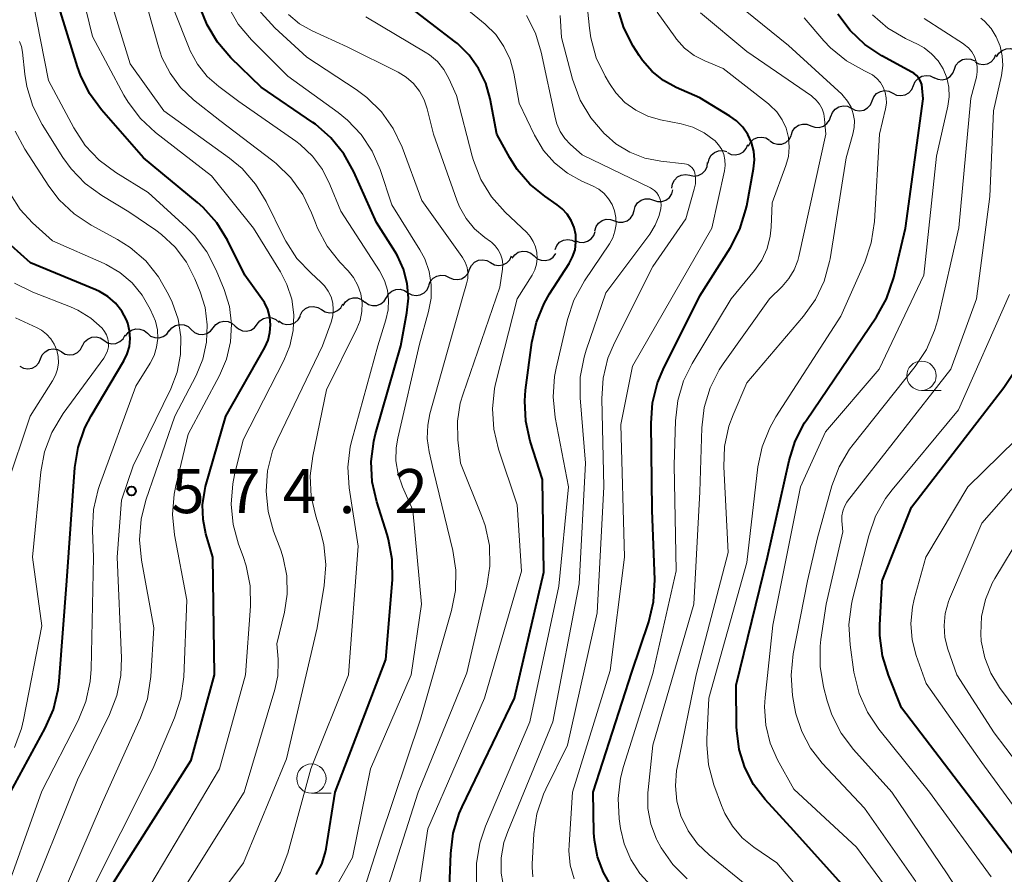
# Model space of a CAD drawing. Units: metres. Extents: x -64000 to -62000, y 19500 to 21000.
# Drawn here: x -63529 to -63445, y 20498 to 20571 of the extents above; entities that cross this region are included whole.
import ezdxf

# ---------------------------------------------------------------- set-up
doc = ezdxf.new("R2010")
doc.units = ezdxf.units.M
for name, color, linetype, lineweight in [('510200_細流', 7, 'Continuous', 30), ('633100_広葉樹林', 7, 'Continuous', 13), ('710100_等高線(計曲線)', 7, 'Continuous', 40), ('710200_等高線(主曲線)', 7, 'Continuous', 13), ('731200_図化機測定による標高点', 7, 'Continuous', 40)]:
    doc.layers.add(name, color=color, linetype=linetype, lineweight=lineweight)
doc.styles.add('Style-WORKING', font='MS Gothic.ttf')

msp = doc.modelspace()

# ---------------------------------------------------------------- linework, layer by layer
at = {"layer": '510200_細流', "linetype": 'Continuous', "lineweight": 30, "flags": 128}
for points in [[(-63447.572, 20567.158), (-63447.247, 20566.987), (-63446.885, 20566.931), (-63446.523, 20566.993), (-63446.2, 20567.169), (-63445.95, 20567.438), (-63445.801, 20567.774)], [(-63445.745, 20567.577), (-63445.559, 20567.893), (-63445.28, 20568.131), (-63444.939, 20568.269), (-63444.572, 20568.289), (-63444.219, 20568.192), (-63443.915, 20567.985)], [(-63449.339, 20566.53), (-63449.206, 20566.872), (-63448.969, 20567.153), (-63448.655, 20567.344), (-63448.297, 20567.423), (-63447.932, 20567.385), (-63447.599, 20567.23)], [(-63452.822, 20565.142), (-63452.679, 20565.48), (-63452.434, 20565.754), (-63452.114, 20565.935), (-63451.754, 20566.003), (-63451.39, 20565.954), (-63451.062, 20565.788)], [(-63451.078, 20565.83), (-63450.745, 20565.675), (-63450.38, 20565.636), (-63450.022, 20565.716), (-63449.708, 20565.907), (-63449.471, 20566.188), (-63449.339, 20566.53)], [(-63456.343, 20563.85), (-63456.199, 20564.188), (-63455.954, 20564.461), (-63455.634, 20564.643), (-63455.274, 20564.711), (-63454.91, 20564.661), (-63454.582, 20564.496)], [(-63454.582, 20564.496), (-63454.255, 20564.331), (-63453.891, 20564.281), (-63453.531, 20564.35), (-63453.21, 20564.531), (-63452.966, 20564.804), (-63452.822, 20565.142)], [(-63458.103, 20563.204), (-63457.775, 20563.039), (-63457.411, 20562.989), (-63457.051, 20563.058), (-63456.731, 20563.239), (-63456.486, 20563.512), (-63456.343, 20563.85)], [(-63459.84, 20562.499), (-63459.712, 20562.843), (-63459.48, 20563.127), (-63459.168, 20563.323), (-63458.811, 20563.408), (-63458.446, 20563.374), (-63458.111, 20563.224)], [(-63463.228, 20560.895), (-63463.121, 20561.246), (-63462.906, 20561.543), (-63462.606, 20561.757), (-63462.255, 20561.863), (-63461.888, 20561.851), (-63461.545, 20561.721)], [(-63461.545, 20561.721), (-63461.201, 20561.591), (-63460.835, 20561.579), (-63460.483, 20561.685), (-63460.184, 20561.898), (-63459.969, 20562.196), (-63459.861, 20562.547)], [(-63468.657, 20559.445), (-63468.326, 20559.286), (-63467.961, 20559.244), (-63467.602, 20559.319), (-63467.286, 20559.507), (-63467.046, 20559.785), (-63466.91, 20560.126)], [(-63466.863, 20559.986), (-63466.694, 20560.312), (-63466.428, 20560.565), (-63466.095, 20560.721), (-63465.73, 20560.761), (-63465.372, 20560.683), (-63465.058, 20560.493)], [(-63465.042, 20560.433), (-63464.736, 20560.23), (-63464.381, 20560.139), (-63464.015, 20560.164), (-63463.676, 20560.307), (-63463.401, 20560.55), (-63463.219, 20560.869)], [(-63470.288, 20558.531), (-63470.216, 20558.891), (-63470.031, 20559.208), (-63469.754, 20559.451), (-63469.415, 20559.59), (-63469.049, 20559.615), (-63468.694, 20559.519)], [(-63471.854, 20557.503), (-63471.494, 20557.432), (-63471.13, 20557.483), (-63470.802, 20557.646), (-63470.542, 20557.907), (-63470.381, 20558.236), (-63470.334, 20558.6)], [(-63473.374, 20556.405), (-63473.327, 20556.769), (-63473.165, 20557.098), (-63472.906, 20557.359), (-63472.578, 20557.523), (-63472.214, 20557.573), (-63471.854, 20557.503)], [(-63474.942, 20555.385), (-63474.595, 20555.266), (-63474.228, 20555.266), (-63473.88, 20555.383), (-63473.588, 20555.607), (-63473.383, 20555.911), (-63473.287, 20556.265)], [(-63476.598, 20554.504), (-63476.502, 20554.859), (-63476.297, 20555.163), (-63476.005, 20555.386), (-63475.657, 20555.503), (-63475.29, 20555.504), (-63474.942, 20555.385)], [(-63478.253, 20553.624), (-63477.906, 20553.505), (-63477.539, 20553.505), (-63477.191, 20553.622), (-63476.899, 20553.846), (-63476.694, 20554.15), (-63476.598, 20554.504)], [(-63479.929, 20552.783), (-63479.825, 20553.135), (-63479.612, 20553.434), (-63479.315, 20553.65), (-63478.964, 20553.759), (-63478.598, 20553.75), (-63478.253, 20553.623)], [(-63481.609, 20551.95), (-63481.269, 20551.811), (-63480.903, 20551.789), (-63480.549, 20551.885), (-63480.244, 20552.091), (-63480.021, 20552.382), (-63479.904, 20552.73)], [(-63483.323, 20551.193), (-63483.176, 20551.53), (-63482.928, 20551.8), (-63482.606, 20551.978), (-63482.245, 20552.042), (-63481.882, 20551.989), (-63481.556, 20551.82)], [(-63486.973, 20550.455), (-63486.751, 20550.747), (-63486.446, 20550.951), (-63486.091, 20551.048), (-63485.725, 20551.025), (-63485.385, 20550.887), (-63485.108, 20550.645)], [(-63490.586, 20549.505), (-63490.428, 20549.837), (-63490.171, 20550.099), (-63489.844, 20550.266), (-63489.481, 20550.319), (-63489.12, 20550.253), (-63488.799, 20550.074)], [(-63488.799, 20550.074), (-63488.479, 20549.895), (-63488.118, 20549.829), (-63487.755, 20549.882), (-63487.427, 20550.049), (-63487.17, 20550.311), (-63487.012, 20550.642)], [(-63485.108, 20550.645), (-63484.831, 20550.404), (-63484.491, 20550.266), (-63484.125, 20550.243), (-63483.77, 20550.34), (-63483.465, 20550.544), (-63483.243, 20550.836)], [(-63492.328, 20548.814), (-63491.995, 20548.66), (-63491.63, 20548.623), (-63491.272, 20548.703), (-63490.958, 20548.895), (-63490.723, 20549.176), (-63490.591, 20549.519)], [(-63494.066, 20548.11), (-63493.934, 20548.453), (-63493.698, 20548.734), (-63493.385, 20548.926), (-63493.027, 20549.006), (-63492.662, 20548.969), (-63492.328, 20548.814)], [(-63497.671, 20547.106), (-63497.48, 20547.42), (-63497.198, 20547.655), (-63496.855, 20547.788), (-63496.489, 20547.804), (-63496.136, 20547.702), (-63495.836, 20547.491)], [(-63495.836, 20547.491), (-63495.511, 20547.32), (-63495.149, 20547.263), (-63494.787, 20547.325), (-63494.463, 20547.5), (-63494.213, 20547.768), (-63494.064, 20548.104)], [(-63501.359, 20546.434), (-63501.151, 20546.737), (-63500.857, 20546.956), (-63500.507, 20547.07), (-63500.141, 20547.066), (-63499.794, 20546.945), (-63499.505, 20546.718)], [(-63499.506, 20546.721), (-63499.205, 20546.511), (-63498.853, 20546.409), (-63498.486, 20546.424), (-63498.143, 20546.557), (-63497.862, 20546.792), (-63497.671, 20547.106)], [(-63505.005, 20545.578), (-63504.832, 20545.902), (-63504.565, 20546.153), (-63504.23, 20546.306), (-63503.865, 20546.343), (-63503.507, 20546.262), (-63503.195, 20546.069)], [(-63503.195, 20546.069), (-63502.883, 20545.876), (-63502.525, 20545.795), (-63502.16, 20545.832), (-63501.825, 20545.984), (-63501.557, 20546.235), (-63501.385, 20546.56)], [(-63512.406, 20544.521), (-63512.177, 20544.808), (-63511.867, 20545.005), (-63511.51, 20545.093), (-63511.145, 20545.062), (-63510.808, 20544.915), (-63510.537, 20544.668)], [(-63508.668, 20544.822), (-63508.44, 20545.109), (-63508.131, 20545.307), (-63507.774, 20545.396), (-63507.408, 20545.366), (-63507.071, 20545.221), (-63506.799, 20544.974)], [(-63506.82, 20545.11), (-63506.517, 20544.901), (-63506.164, 20544.802), (-63505.798, 20544.821), (-63505.456, 20544.957), (-63505.176, 20545.193), (-63504.988, 20545.509)], [(-63519.872, 20543.821), (-63519.656, 20544.118), (-63519.356, 20544.329), (-63519.003, 20544.434), (-63518.636, 20544.419), (-63518.293, 20544.288), (-63518.011, 20544.054)], [(-63518.011, 20544.054), (-63517.729, 20543.819), (-63517.386, 20543.688), (-63517.019, 20543.674), (-63516.667, 20543.778), (-63516.366, 20543.989), (-63516.151, 20544.286)], [(-63516.145, 20544.228), (-63515.915, 20544.515), (-63515.606, 20544.712), (-63515.249, 20544.8), (-63514.883, 20544.769), (-63514.547, 20544.622), (-63514.276, 20544.375)], [(-63514.276, 20544.375), (-63514.004, 20544.127), (-63513.668, 20543.981), (-63513.302, 20543.95), (-63512.945, 20544.038), (-63512.636, 20544.235), (-63512.406, 20544.521)], [(-63510.537, 20544.669), (-63510.265, 20544.423), (-63509.928, 20544.278), (-63509.563, 20544.247), (-63509.206, 20544.336), (-63508.897, 20544.534), (-63508.668, 20544.822)], [(-63523.529, 20543), (-63523.351, 20543.321), (-63523.078, 20543.567), (-63522.741, 20543.714), (-63522.375, 20543.744), (-63522.019, 20543.656), (-63521.71, 20543.457)], [(-63521.71, 20543.457), (-63521.402, 20543.258), (-63521.045, 20543.17), (-63520.68, 20543.2), (-63520.342, 20543.347), (-63520.07, 20543.593), (-63519.892, 20543.914)], [(-63527.105, 20541.877), (-63526.959, 20542.214), (-63526.712, 20542.485), (-63526.39, 20542.664), (-63526.029, 20542.729), (-63525.666, 20542.676), (-63525.34, 20542.508)], [(-63525.328, 20542.474), (-63525.012, 20542.288), (-63524.652, 20542.215), (-63524.288, 20542.26), (-63523.957, 20542.42), (-63523.695, 20542.677), (-63523.53, 20543.005)], [(-63528.871, 20541.246), (-63528.544, 20541.078), (-63528.181, 20541.025), (-63527.82, 20541.09), (-63527.498, 20541.269), (-63527.251, 20541.54), (-63527.105, 20541.877)]]:
    msp.add_lwpolyline(points, dxfattribs=at)
at = {"layer": '633100_広葉樹林', "linetype": 'Continuous', "lineweight": 13}
for p, q in [((-63452.14, 20539.19), (-63450.473, 20539.19)), ((-63504.05, 20504.91), (-63502.383, 20504.91))]:
    msp.add_line(p, q, dxfattribs=at)
for centre in [(-63452.14, 20540.44), (-63504.05, 20506.16)]:
    msp.add_circle(centre, 1.25, dxfattribs=at)
at = {"layer": '710100_等高線(計曲線)', "linetype": 'Continuous', "lineweight": 40, "flags": 128}
for points, elevation in [([(-63502.39, 20560.69), (-63503.7, 20561.84), (-63503.94, 20562), (-63508.32, 20565), (-63510.9, 20567.51), (-63512.04, 20568.83), (-63512.93, 20570.32), (-63513.48, 20571.7), (-63515.13, 20577), (-63516.07, 20586.01), (-63516.16, 20586.48), (-63516.34, 20586.93), (-63516.59, 20587.35), (-63516.89, 20587.7), (-63517.19, 20587.95), (-63517.53, 20588.14), (-63517.89, 20588.27), (-63518.27, 20588.33), (-63518.6, 20588.33), (-63526.18, 20587.82), (-63533.73, 20585.52)], 590), ([(-63513.27, 20554.77), (-63513.75, 20555.2), (-63518.33, 20559), (-63521.9, 20563.06), (-63522.93, 20564.46), (-63523.71, 20566.03), (-63523.95, 20566.74), (-63525.87, 20573), (-63526.12, 20574.98), (-63526.17, 20575.19), (-63526.25, 20575.39), (-63526.36, 20575.57), (-63526.51, 20575.73), (-63526.68, 20575.86), (-63526.87, 20575.96), (-63527, 20576), (-63527.46, 20576.1), (-63527.93, 20576.11), (-63528.4, 20576.04), (-63528.54, 20576), (-63535, 20574.08)], 580), ([(-63492.3, 20496.94), (-63492.2, 20499.79), (-63491.98, 20501.52), (-63491.47, 20503.19), (-63491.22, 20503.76), (-63486.77, 20513), (-63484.28, 20523.72), (-63484.39, 20531.61), (-63485.43, 20534.88), (-63485.81, 20536.58), (-63485.89, 20538.32), (-63485.82, 20539.21), (-63485.29, 20543.28), (-63484.91, 20544.99), (-63484.25, 20546.6), (-63483.78, 20547.41), (-63482.11, 20550), (-63481.82, 20550.57), (-63481.62, 20551.17), (-63481.54, 20551.8), (-63481.56, 20552.44), (-63481.7, 20553.06), (-63481.94, 20553.65), (-63482.28, 20554.19), (-63482.7, 20554.66), (-63483.13, 20555), (-63484.2, 20555.72), (-63485.47, 20556.76), (-63486.55, 20558), (-63487.18, 20559), (-63488.27, 20561), (-63488.84, 20564), (-63489.21, 20565.34), (-63489.82, 20566.6), (-63490.63, 20567.73), (-63491.63, 20568.71), (-63491.82, 20568.86), (-63495.96, 20572.04)], 600), ([(-63478.48, 20496.92), (-63479.21, 20498.16), (-63479.71, 20499.51), (-63479.97, 20500.93), (-63480.01, 20501.55), (-63480.07, 20505), (-63476.78, 20515.22), (-63475.34, 20519.5), (-63474.93, 20521.2), (-63474.83, 20523.07), (-63475.06, 20529), (-63475.15, 20536.41), (-63475.02, 20538.15), (-63474.59, 20539.84), (-63474.11, 20540.98), (-63471, 20547.25), (-63468.39, 20551.37), (-63467.59, 20552.92), (-63467.08, 20554.59), (-63467.01, 20554.89), (-63466.43, 20558.06), (-63466.36, 20558.81), (-63466.41, 20559.56), (-63466.6, 20560.29), (-63466.92, 20560.97), (-63467.34, 20561.59), (-63467.87, 20562.13), (-63468.44, 20562.54), (-63471, 20564.09), (-63473, 20564.97), (-63474.09, 20565.56), (-63475.05, 20566.34), (-63475.87, 20567.27), (-63476.16, 20567.7), (-63476.66, 20568.49), (-63477.46, 20570.04), (-63477.97, 20571.71)], 610), ([(-63452.79, 20566.19), (-63452.96, 20566.29), (-63455.5, 20567.67), (-63456.95, 20568.63), (-63458.22, 20569.82), (-63459.26, 20571.22)], 620), ([(-63440.04, 20493), (-63444.31, 20499.69), (-63449, 20505.83), (-63453.83, 20512.17), (-63454.95, 20514.95), (-63455.46, 20516.61), (-63455.68, 20518.34), (-63455.67, 20519.22), (-63455.48, 20523), (-63453, 20529.27), (-63445.12, 20539.44), (-63444.18, 20540.9), (-63443.51, 20542.51), (-63443.39, 20542.91), (-63441.16, 20551), (-63441.58, 20559), (-63439.41, 20568.18), (-63439.33, 20568.77), (-63439.34, 20569.38), (-63439.47, 20569.96), (-63439.69, 20570.52)], 630), ([(-63457.92, 20496.08), (-63463, 20501.7), (-63465.45, 20504.38), (-63466.43, 20505.66), (-63467.17, 20507.1), (-63467.65, 20508.64), (-63467.86, 20510.25), (-63467.87, 20510.55), (-63467.9, 20514.1), (-63465.25, 20525), (-63463.41, 20533.22), (-63462.89, 20534.88), (-63462.08, 20536.43), (-63461.93, 20536.65), (-63455.96, 20545.47), (-63455.11, 20546.99), (-63454.5, 20548.8), (-63453.51, 20553), (-63451.99, 20564.01), (-63452.07, 20564.93), (-63452.12, 20565.23), (-63452.22, 20565.51), (-63452.37, 20565.77), (-63452.56, 20566), (-63452.79, 20566.19)], 620), ([(-63503.64, 20498), (-63503.17, 20498.87), (-63502.87, 20499.82), (-63502.8, 20500.18), (-63502.02, 20505), (-63497.72, 20516.28), (-63497.16, 20523.06), (-63497.17, 20524.8), (-63497.48, 20526.52), (-63497.6, 20526.93), (-63498.49, 20529.71), (-63498.88, 20531.41), (-63498.96, 20533.15), (-63498.74, 20534.88), (-63498.59, 20535.49), (-63496.45, 20543), (-63495.93, 20545.8), (-63495.8, 20547.05), (-63495.9, 20548.3), (-63496.21, 20549.52), (-63496.73, 20550.66), (-63496.93, 20551), (-63498.52, 20553.48), (-63500.45, 20557.81), (-63501.29, 20559.34), (-63502.39, 20560.69)], 590), ([(-63521.08, 20497), (-63514.27, 20507.73), (-63512.31, 20515), (-63512.43, 20525), (-63513.02, 20527), (-63513.27, 20528.22), (-63513.31, 20529.46), (-63513.13, 20530.69), (-63513.05, 20531.01), (-63511.33, 20537), (-63508.02, 20542.85), (-63507.74, 20543.46), (-63507.58, 20544.11), (-63507.52, 20544.78), (-63507.59, 20545.44), (-63507.77, 20546.09), (-63508.05, 20546.69), (-63508.26, 20547), (-63509.71, 20549), (-63511.2, 20551.98), (-63512.11, 20553.47), (-63513.27, 20554.77)], 580), ([(-63529.66, 20505), (-63526.7, 20510.44), (-63526, 20512.04), (-63525.6, 20513.74), (-63525.52, 20514.45), (-63524.86, 20523), (-63524.17, 20532.63), (-63523.9, 20534.35), (-63523.33, 20536), (-63522.79, 20537.04), (-63520.01, 20541.7), (-63519.72, 20542.3), (-63519.54, 20542.94), (-63519.47, 20543.61), (-63519.52, 20544.27), (-63519.68, 20544.92), (-63519.79, 20545.19), (-63520.19, 20545.94), (-63520.73, 20546.61), (-63521.36, 20547.18), (-63522.09, 20547.62), (-63522.39, 20547.76), (-63527.94, 20550.06), (-63529.61, 20551.53)], 570)]:
    msp.add_lwpolyline(points, dxfattribs=dict(at, elevation=elevation))
at = {"layer": '710200_等高線(主曲線)', "linetype": 'Continuous', "lineweight": 13, "flags": 128}
for points, elevation in [([(-63507.16, 20570.04), (-63508.33, 20571.32), (-63509.27, 20572.79), (-63509.94, 20574.4), (-63510.25, 20575.69), (-63511.18, 20581), (-63511.84, 20586.16), (-63513, 20589.98), (-63513.08, 20591.49), (-63513.12, 20591.77), (-63513.21, 20592.04), (-63513.34, 20592.29), (-63513.51, 20592.51), (-63513.72, 20592.7), (-63513.96, 20592.85), (-63514.22, 20592.95), (-63514.5, 20593.01), (-63514.67, 20593.02), (-63524.84, 20593.16), (-63531, 20591.14)], 594), ([(-63514.46, 20568.33), (-63517, 20574.76), (-63517.82, 20583.01), (-63517.98, 20583.86), (-63518.28, 20584.67), (-63518.46, 20585.01), (-63518.63, 20585.25), (-63518.84, 20585.47), (-63519.09, 20585.64), (-63519.36, 20585.76), (-63519.65, 20585.84), (-63519.94, 20585.87), (-63520.07, 20585.86), (-63527, 20585.33), (-63533.3, 20583.4)], 588), ([(-63516.04, 20495), (-63509.78, 20505), (-63507.15, 20513.74), (-63506.91, 20514.91), (-63506.87, 20516.1), (-63506.88, 20516.31), (-63507, 20517.62), (-63506.34, 20520.31), (-63506.1, 20521.85), (-63506.14, 20523.41), (-63506.44, 20524.94), (-63506.66, 20525.59), (-63507.27, 20527.21), (-63507.74, 20528.89), (-63507.91, 20530.63), (-63507.78, 20532.36), (-63507.35, 20534.05), (-63506.92, 20535.08), (-63503.11, 20543), (-63502.38, 20545), (-63502.24, 20545.53), (-63502.19, 20546.08), (-63502.24, 20546.62), (-63502.38, 20547.15), (-63502.62, 20547.65), (-63502.93, 20548.09), (-63503.24, 20548.42), (-63504.08, 20549.16), (-63505.28, 20550.43), (-63506.23, 20551.89), (-63506.4, 20552.21), (-63507.9, 20555.27), (-63508.8, 20556.76), (-63509.95, 20558.07), (-63511.02, 20558.97), (-63516.62, 20563), (-63519.46, 20567), (-63522.3, 20576.23)], 584), ([(-63503.71, 20553.45), (-63504.03, 20554.3), (-63504.78, 20555.88), (-63505.8, 20557.29), (-63507.04, 20558.51), (-63507.34, 20558.74), (-63511.83, 20562.17), (-63514.07, 20563.93), (-63515.18, 20564.96), (-63516.08, 20566.18), (-63516.77, 20567.53), (-63517.07, 20568.43), (-63518.92, 20575.08)], 586), ([(-63517.81, 20497), (-63511.86, 20507), (-63509.65, 20515), (-63509.24, 20520.82), (-63509.26, 20522.56), (-63509.59, 20524.27), (-63509.85, 20525.05), (-63510.25, 20526.11), (-63510.71, 20527.78), (-63510.88, 20529.51), (-63510.75, 20531.25), (-63510.59, 20532), (-63509.85, 20535), (-63506.39, 20541.74), (-63505.88, 20542.98), (-63505.6, 20544.28), (-63505.54, 20545.62), (-63505.72, 20546.95), (-63506.13, 20548.22), (-63506.69, 20549.3), (-63508.99, 20553), (-63512.55, 20557.45), (-63517.32, 20561.15), (-63518.6, 20562.33), (-63519.65, 20563.72), (-63520, 20564.32), (-63522.68, 20569.32), (-63523.84, 20574.1)], 582), ([(-63484.29, 20559.6), (-63485.08, 20560.92), (-63486.37, 20563.63), (-63486.82, 20566.18), (-63487.14, 20567.36), (-63487.67, 20568.47), (-63488.37, 20569.48), (-63489.27, 20570.37), (-63493, 20573.45)], 602), ([(-63523, 20496.16), (-63517.53, 20507), (-63515.7, 20511.33), (-63515.16, 20512.99), (-63514.92, 20514.82), (-63514.65, 20521.35), (-63515.69, 20526.89), (-63515.86, 20528.63), (-63515.73, 20530.37), (-63515.58, 20531.08), (-63514.53, 20535.47), (-63511.86, 20540.47), (-63511.27, 20541.86), (-63510.93, 20543.33), (-63510.85, 20544.83), (-63511.03, 20546.33), (-63511.48, 20547.79), (-63512.15, 20549.43), (-63512.94, 20550.98), (-63513.99, 20552.38), (-63514.68, 20553.07), (-63517.95, 20556.05), (-63520.7, 20557.75), (-63522.1, 20558.79), (-63523.3, 20560.05), (-63524.27, 20561.54), (-63526.43, 20565.57), (-63527.76, 20572.36)], 578), ([(-63504.33, 20492.76), (-63500.55, 20499.45), (-63499.01, 20507), (-63495.57, 20515), (-63494.67, 20521), (-63495.41, 20529), (-63496.31, 20531), (-63496.68, 20532.07), (-63496.86, 20533.19), (-63496.85, 20534.32), (-63496.71, 20535.14), (-63494.86, 20543.14), (-63494.08, 20545.92), (-63493.86, 20547.04), (-63493.85, 20548.19), (-63494.03, 20549.31), (-63494.41, 20550.39), (-63494.82, 20551.16), (-63497.21, 20555), (-63498.21, 20558), (-63498.88, 20559.56), (-63499.81, 20560.97), (-63500.97, 20562.2), (-63501.77, 20562.84), (-63506.07, 20565.93), (-63509.15, 20569.02), (-63510.27, 20570.35), (-63511.13, 20571.87)], 592), ([(-63477.4, 20525), (-63477.72, 20536.28), (-63476.74, 20541.26), (-63469.98, 20553), (-63468.9, 20557.87), (-63468.84, 20558.34), (-63468.86, 20558.81), (-63468.96, 20559.27), (-63469.14, 20559.7), (-63469.4, 20560.1), (-63469.71, 20560.45), (-63469.78, 20560.5), (-63470.64, 20561.13), (-63471.6, 20561.59), (-63472.58, 20561.87), (-63474.34, 20562.22), (-63475.43, 20562.54), (-63476.45, 20563.04), (-63477.37, 20563.71), (-63478.15, 20564.53), (-63478.69, 20565.31), (-63479.06, 20565.93), (-63479.81, 20567.51), (-63480.27, 20569.19), (-63480.39, 20570.01), (-63480.61, 20572.21)], 608), ([(-63467, 20497.06), (-63470.21, 20499.66), (-63471.19, 20500.6), (-63471.99, 20501.7), (-63472.61, 20503), (-63472.96, 20504.25), (-63473.08, 20505.54), (-63472.98, 20506.84), (-63472.93, 20507.09), (-63471.31, 20515), (-63468.6, 20525.4), (-63468.96, 20532.69), (-63468.9, 20534.43), (-63468.53, 20536.14), (-63468.17, 20537.13), (-63467, 20539.85), (-63462.18, 20545.5), (-63461.17, 20546.92), (-63460.43, 20548.49), (-63459.96, 20550.17), (-63459.92, 20550.4), (-63458.54, 20559), (-63457.97, 20561), (-63457.86, 20561.58), (-63457.85, 20562.16), (-63457.94, 20562.74), (-63458.13, 20563.29), (-63458.42, 20563.8), (-63458.79, 20564.26), (-63458.93, 20564.4), (-63463.46, 20568.54), (-63467.87, 20572.13)], 616), ([(-63494.85, 20564.66), (-63495.37, 20565.31), (-63495.99, 20565.86), (-63496.68, 20566.28), (-63501, 20568.44), (-63504, 20569.8), (-63505.06, 20570.4), (-63506, 20571.18)], 596), ([(-63475.1, 20556.38), (-63475.21, 20556.43), (-63481, 20559.23), (-63482, 20560.11), (-63482.49, 20560.63), (-63482.88, 20561.22), (-63483.16, 20561.87), (-63483.28, 20562.31), (-63484.49, 20567.97), (-63484.99, 20569.59), (-63485.76, 20571.09)], 604), ([(-63475.67, 20558.97), (-63476.96, 20559.47), (-63478.14, 20560.19), (-63478.98, 20560.91), (-63479.15, 20561.07), (-63480.28, 20562.39), (-63481.17, 20563.89), (-63481.84, 20565.68), (-63482.77, 20569.23), (-63482.89, 20571.11)], 606), ([(-63475.14, 20497.02), (-63476.11, 20498.07), (-63476.88, 20499.28), (-63477.44, 20500.6), (-63477.74, 20501.91), (-63477.86, 20502.73), (-63477.96, 20504.47), (-63477.75, 20506.2), (-63477.5, 20507.19), (-63475, 20515.09), (-63473, 20523.83), (-63473.17, 20532.83), (-63473.07, 20536.6), (-63472.87, 20538.33), (-63472.38, 20540.01), (-63471.64, 20541.49), (-63468.33, 20547), (-63466.35, 20549.4), (-63465.73, 20550.29), (-63465.28, 20551.27), (-63465.01, 20552.32), (-63464.93, 20553.08), (-63464.84, 20555.16), (-63463.67, 20558.33), (-63463.46, 20559.11), (-63463.39, 20559.91), (-63463.46, 20560.72), (-63463.66, 20561.5), (-63464, 20562.23), (-63464.46, 20562.89), (-63465.03, 20563.47), (-63465.16, 20563.57), (-63469, 20566.59), (-63470.56, 20567.23), (-63471.47, 20567.71), (-63472.29, 20568.33), (-63472.99, 20569.09), (-63473.11, 20569.25), (-63474.63, 20571.38)], 612), ([(-63472.07, 20497.62), (-63473.3, 20498.85), (-63474.3, 20500.28), (-63474.65, 20500.94), (-63474.68, 20501), (-63475.16, 20502.27), (-63475.41, 20503.6), (-63475.42, 20504.95), (-63475.4, 20505.21), (-63474.99, 20509), (-63471.5, 20521), (-63471, 20530.56), (-63470.83, 20536), (-63470.62, 20537.73), (-63470.12, 20539.4), (-63469.34, 20540.95), (-63469, 20541.46), (-63465.08, 20547), (-63463.99, 20548.05), (-63463.42, 20548.71), (-63462.97, 20549.45), (-63462.66, 20550.26), (-63462.57, 20550.58), (-63460.29, 20561), (-63460.38, 20562.27), (-63460.45, 20562.72), (-63460.6, 20563.15), (-63460.82, 20563.56), (-63461.1, 20563.91), (-63461.45, 20564.21), (-63461.51, 20564.26), (-63467, 20568.03), (-63470.94, 20571.33)], 614), ([(-63453, 20493.97), (-63457.67, 20500.33), (-63463, 20505.26), (-63464.38, 20507.75), (-63465.02, 20509.18), (-63465.39, 20510.7), (-63465.5, 20512.27), (-63465.45, 20513.07), (-63464.79, 20519.21), (-63462.43, 20531), (-63460.32, 20535.68), (-63455.75, 20541), (-63451.94, 20549), (-63450.86, 20559.14), (-63449.9, 20563.38), (-63449.79, 20564.18), (-63449.82, 20565), (-63449.99, 20565.79), (-63450.3, 20566.55), (-63450.73, 20567.23), (-63451.28, 20567.84), (-63451.92, 20568.34), (-63452.42, 20568.62), (-63453.5, 20569.14), (-63455, 20570.03), (-63456.32, 20571.17)], 622), ([(-63487.56, 20554.36), (-63488.72, 20555.67), (-63489.63, 20557.15), (-63490.27, 20558.77), (-63490.37, 20559.14), (-63491.7, 20564.3), (-63492.35, 20565.74), (-63492.78, 20566.5), (-63493.33, 20567.18), (-63493.99, 20567.75), (-63494.36, 20567.99), (-63499.43, 20571)], 598), ([(-63452.61, 20497.39), (-63457, 20503.64), (-63460.59, 20507.48), (-63461.58, 20508.74), (-63462.33, 20510.16), (-63462.83, 20511.68), (-63462.94, 20512.26), (-63463.1, 20513.22), (-63463.24, 20514.95), (-63463.05, 20516.78), (-63461.83, 20523), (-63461, 20526.65), (-63459.76, 20531.06), (-63459.15, 20532.69), (-63458.26, 20534.19), (-63457.96, 20534.58), (-63452.68, 20541.23), (-63451.72, 20542.68), (-63451.02, 20544.28), (-63450.76, 20545.21), (-63448.96, 20553.04), (-63447.94, 20564.06), (-63447.47, 20565.86), (-63447.4, 20566.3), (-63447.4, 20566.75), (-63447.48, 20567.19), (-63447.64, 20567.62), (-63447.86, 20568), (-63448.15, 20568.35), (-63448.5, 20568.63), (-63448.56, 20568.68), (-63451.92, 20570.85)], 624), ([(-63457, 20566.38), (-63458.52, 20567.23), (-63459.87, 20568.34), (-63460.44, 20568.94), (-63462.13, 20570.89)], 618), ([(-63445.23, 20566.84), (-63445.26, 20567.68), (-63445.44, 20568.5), (-63445.77, 20569.28), (-63446.22, 20569.99), (-63446.79, 20570.62), (-63447.1, 20570.88)], 626), ([(-63500.69, 20493.2), (-63498.21, 20501), (-63494.78, 20511.22), (-63492.12, 20520.46), (-63491.79, 20522.17), (-63491.76, 20523.91), (-63492.01, 20525.57), (-63493.65, 20532.35), (-63494.03, 20533.97), (-63494.19, 20535.1), (-63494.15, 20536.23), (-63493.96, 20537.2), (-63491.22, 20547), (-63490.84, 20548.27), (-63490.75, 20548.73), (-63490.74, 20549.2), (-63490.81, 20549.66), (-63490.96, 20550.11), (-63491.18, 20550.52), (-63491.24, 20550.6), (-63494.65, 20555.35), (-63496.33, 20559.91), (-63497.08, 20561.48), (-63498.09, 20562.9), (-63499.33, 20564.13), (-63500.24, 20564.81), (-63504.45, 20567.55), (-63507.16, 20570.04)], 594), ([(-63525.77, 20495), (-63521.84, 20504.16), (-63518.59, 20511.32), (-63518.01, 20512.96), (-63517.71, 20514.85), (-63517.45, 20519), (-63518.52, 20524.75), (-63518.69, 20526.49), (-63518.55, 20528.23), (-63518.14, 20529.84), (-63515.66, 20537), (-63513.86, 20540.47), (-63513.29, 20541.85), (-63512.97, 20543.3), (-63512.91, 20544.78), (-63513.1, 20546.25), (-63513.51, 20547.58), (-63513.96, 20548.69), (-63514.68, 20550.11), (-63515.64, 20551.38), (-63516.8, 20552.47), (-63517.3, 20552.83), (-63519.6, 20554.4), (-63521.88, 20555.77), (-63523.29, 20556.8), (-63524.5, 20558.05), (-63525.19, 20559.02), (-63526.96, 20561.83), (-63527.75, 20563.38), (-63528.26, 20565.05), (-63528.43, 20566.12), (-63528.63, 20567.97), (-63528.72, 20568.45), (-63528.89, 20568.9)], 576), ([(-63507.55, 20496.67), (-63506.67, 20498.17), (-63506.07, 20499.82), (-63504.11, 20507), (-63500.89, 20515), (-63500.07, 20525.93), (-63500.83, 20530.91), (-63500.94, 20532.65), (-63500.75, 20534.38), (-63500.59, 20535.04), (-63498.41, 20543), (-63497.71, 20545.21), (-63497.52, 20546.04), (-63497.48, 20546.89), (-63497.58, 20547.73), (-63497.84, 20548.54), (-63498.26, 20549.36), (-63501.56, 20554.44), (-63502.47, 20556.72), (-63503.11, 20558), (-63503.97, 20559.14), (-63505.01, 20560.12), (-63505.39, 20560.41), (-63510.22, 20563.78), (-63511.94, 20565.06), (-63512.92, 20565.92), (-63513.74, 20566.95), (-63514.36, 20568.1), (-63514.46, 20568.33)], 588), ([(-63445.39, 20491), (-63449.96, 20498.04), (-63454.66, 20505), (-63457.93, 20508.64), (-63458.98, 20510.03), (-63459.77, 20511.59), (-63460.17, 20512.79), (-63460.48, 20513.97), (-63460.77, 20515.69), (-63460.76, 20517.43), (-63460.69, 20517.99), (-63460.24, 20521), (-63458.84, 20527.16), (-63458.92, 20528.1), (-63458.92, 20528.52), (-63458.84, 20528.93), (-63458.7, 20529.32), (-63458.49, 20529.69), (-63458.42, 20529.78), (-63449.63, 20541), (-63447.47, 20547), (-63446.31, 20555.69), (-63446, 20563), (-63445.34, 20566), (-63445.23, 20566.84)], 626), ([(-63436.64, 20497.36), (-63441, 20503.52), (-63445.94, 20510.06), (-63449.12, 20515), (-63449.89, 20517.17), (-63450.14, 20518.17), (-63450.22, 20519.2), (-63450.12, 20520.22), (-63449.85, 20521.22), (-63449.75, 20521.46), (-63447, 20527.9), (-63439, 20537), (-63437.23, 20541), (-63435.38, 20551), (-63436.17, 20561.83), (-63435, 20567.49)], 634), ([(-63458.28, 20491.72), (-63464.46, 20499), (-63466.4, 20500.33), (-63467.39, 20501.13), (-63468.22, 20502.1), (-63468.87, 20503.19), (-63469.15, 20503.86), (-63469.8, 20505.64), (-63470.25, 20507.32), (-63470.4, 20509.06), (-63470.39, 20509.51), (-63470.23, 20513), (-63467, 20524.54), (-63466.05, 20532.69), (-63465.7, 20534.4), (-63465.05, 20536.02), (-63464.52, 20536.95), (-63459, 20545.52), (-63456.97, 20550.1), (-63456.41, 20551.75), (-63456.13, 20553.58), (-63455.71, 20561), (-63455.19, 20563.17), (-63455.12, 20563.63), (-63455.13, 20564.1), (-63455.22, 20564.56), (-63455.4, 20564.99), (-63455.64, 20565.39), (-63455.95, 20565.74), (-63456.32, 20566.04), (-63456.7, 20566.25), (-63457, 20566.38)], 618), ([(-63498.34, 20494.43), (-63494.98, 20505), (-63490.83, 20515.17), (-63489.11, 20522.53), (-63488.86, 20524.25), (-63488.91, 20526), (-63489.27, 20527.7), (-63489.57, 20528.56), (-63491.37, 20533), (-63491.59, 20535), (-63491.62, 20536.57), (-63491.38, 20538.11), (-63491.15, 20538.9), (-63488.01, 20547.99), (-63487.79, 20549.5), (-63487.77, 20549.93), (-63487.82, 20550.36), (-63487.95, 20550.78), (-63488.15, 20551.16), (-63488.41, 20551.51), (-63488.73, 20551.8), (-63488.82, 20551.88), (-63489.29, 20552.21), (-63490.16, 20552.94), (-63490.89, 20553.82), (-63491.46, 20554.81), (-63491.69, 20555.38), (-63493.66, 20561), (-63494.19, 20563.15), (-63494.45, 20563.93), (-63494.85, 20564.66)], 596), ([(-63528.42, 20495), (-63523.96, 20506.04), (-63521.23, 20511.61), (-63520.6, 20513.23), (-63520.26, 20514.94), (-63520.21, 20516.44), (-63520.58, 20525), (-63520.22, 20529.84), (-63519.21, 20532.79), (-63516.02, 20539.34), (-63515.48, 20540.76), (-63515.19, 20542.24), (-63515.17, 20543.76), (-63515.4, 20545.25), (-63515.91, 20546.71), (-63516.2, 20547.35), (-63517.05, 20548.87), (-63518.15, 20550.22), (-63519.47, 20551.36), (-63520.54, 20552.03), (-63522.78, 20553.25), (-63524.24, 20554.21), (-63525.5, 20555.41), (-63526.38, 20556.57), (-63528.44, 20559.72), (-63529.26, 20561.26)], 574), ([(-63489.99, 20497.2), (-63490.01, 20498.94), (-63489.73, 20500.66), (-63489.24, 20502.12), (-63485.46, 20511), (-63483, 20522.53), (-63482.18, 20531), (-63483.31, 20536.9), (-63483.49, 20538.64), (-63483.37, 20540.38), (-63483.23, 20541.08), (-63482.26, 20545.22), (-63481.72, 20546.87), (-63480.82, 20548.52), (-63478.69, 20551.68), (-63478.41, 20552.19), (-63478.22, 20552.74), (-63478.13, 20553.31), (-63478.14, 20553.9), (-63478.25, 20554.47), (-63478.46, 20555.01), (-63478.76, 20555.51), (-63479.14, 20555.95), (-63479.59, 20556.31), (-63480.12, 20556.6), (-63481.04, 20557.01), (-63482.27, 20557.68), (-63483.37, 20558.55), (-63484.29, 20559.6)], 602), ([(-63485.22, 20497.8), (-63485.28, 20498.62), (-63485.27, 20498.87), (-63485.12, 20501.45), (-63484.86, 20503.17), (-63484.31, 20504.82), (-63484.11, 20505.27), (-63482.27, 20509), (-63479.73, 20520.27), (-63479.16, 20531), (-63479.34, 20538.5), (-63479.23, 20540.24), (-63478.82, 20541.93), (-63478.27, 20543.23), (-63475, 20549.73), (-63472.19, 20553.81), (-63471.47, 20556.31), (-63471.38, 20556.78), (-63471.37, 20557.26), (-63471.43, 20557.7), (-63471.49, 20557.87), (-63471.57, 20558.03), (-63471.68, 20558.17), (-63471.81, 20558.28), (-63471.97, 20558.38), (-63472.13, 20558.44), (-63472.31, 20558.48), (-63474.31, 20558.7), (-63475.67, 20558.97)], 606), ([(-63487.77, 20497.32), (-63487.9, 20498.1), (-63487.9, 20499.42), (-63487.67, 20500.73), (-63487.35, 20501.65), (-63483.5, 20511), (-63481.28, 20522.72), (-63480.73, 20533), (-63481.18, 20538.57), (-63481.17, 20540.31), (-63480.85, 20542.03), (-63480.67, 20542.63), (-63479, 20547.49), (-63475.26, 20552.49), (-63474.79, 20553.25), (-63474.46, 20554.09), (-63474.31, 20554.69), (-63474.29, 20554.97), (-63474.31, 20555.25), (-63474.39, 20555.53), (-63474.51, 20555.78), (-63474.67, 20556.02), (-63474.87, 20556.22), (-63475.1, 20556.38)], 604), ([(-63530.63, 20495), (-63527, 20505.1), (-63523.91, 20511.1), (-63523.25, 20512.71), (-63522.88, 20514.42), (-63522.8, 20515.46), (-63522.58, 20525), (-63522.67, 20527.31), (-63522.58, 20529.05), (-63522.19, 20530.75), (-63522.07, 20531.09), (-63519, 20539.55), (-63517.78, 20541.5), (-63517.44, 20542.16), (-63517.22, 20542.87), (-63517.13, 20543.61), (-63517.16, 20544.35), (-63517.33, 20545.08), (-63517.51, 20545.54), (-63517.78, 20546.12), (-63518.45, 20547.3), (-63519.31, 20548.34), (-63520.34, 20549.22), (-63521.51, 20549.9), (-63521.69, 20549.99), (-63526.07, 20551.93), (-63527.77, 20553.47), (-63528.82, 20554.59), (-63529.66, 20555.89)], 572), ([(-63495.15, 20495.28), (-63494.13, 20501.87), (-63489.32, 20513), (-63486.18, 20523.82), (-63486.53, 20529.47), (-63488.13, 20534.2), (-63488.54, 20535.89), (-63488.65, 20537.63), (-63488.46, 20539.37), (-63488.35, 20539.87), (-63486.54, 20547), (-63485.28, 20549), (-63485.05, 20549.45), (-63484.9, 20549.93), (-63484.84, 20550.42), (-63484.86, 20550.93), (-63484.97, 20551.42), (-63485.17, 20551.88), (-63485.44, 20552.3), (-63485.73, 20552.63), (-63487.56, 20554.36)], 598), ([(-63517.29, 20489.01), (-63509.83, 20499), (-63506.17, 20507.83), (-63503.57, 20519), (-63502.96, 20522.6), (-63502.83, 20524.34), (-63502.99, 20526.08), (-63503.31, 20527.31), (-63503.68, 20528.48), (-63504.07, 20530.18), (-63504.15, 20531.92), (-63503.94, 20533.59), (-63502.76, 20539.24), (-63500.18, 20544.45), (-63499.91, 20545.15), (-63499.76, 20545.9), (-63499.74, 20546.66), (-63499.85, 20547.41), (-63500.1, 20548.13), (-63500.46, 20548.79), (-63500.92, 20549.37), (-63501.62, 20550.11), (-63502.7, 20551.47), (-63503.53, 20553.01), (-63503.71, 20553.45)], 586), ([(-63529.32, 20508.8), (-63528.71, 20510.43), (-63528.55, 20511.15), (-63527, 20519.15), (-63527.79, 20525), (-63527.08, 20532.26), (-63526.76, 20533.98), (-63526.15, 20535.61), (-63525.18, 20537.22), (-63521.71, 20541.94), (-63521.53, 20542.24), (-63521.4, 20542.56), (-63521.33, 20542.9), (-63521.32, 20543.25), (-63521.37, 20543.59), (-63521.49, 20543.92), (-63521.65, 20544.22), (-63521.86, 20544.49), (-63522.82, 20545.34), (-63523.92, 20546.02), (-63524.55, 20546.3), (-63527.76, 20547.56), (-63529.32, 20548.33)], 568), ([(-63446.21, 20497.79), (-63451.45, 20505), (-63455.77, 20510.36), (-63456.74, 20511.81), (-63457.45, 20513.4), (-63457.89, 20515.23), (-63458.22, 20517.53), (-63458.31, 20519.27), (-63458.1, 20521.01), (-63458, 20521.43), (-63456.62, 20526.83), (-63456.04, 20528.48), (-63455.19, 20530), (-63454.64, 20530.73), (-63449, 20537.55), (-63444.65, 20547.35)], 628), ([(-63529.99, 20531), (-63527.99, 20537), (-63526.07, 20540), (-63525.82, 20540.48), (-63525.65, 20541), (-63525.58, 20541.54), (-63525.61, 20542.08), (-63525.72, 20542.61), (-63525.93, 20543.12), (-63526.22, 20543.58), (-63526.59, 20543.98), (-63527.02, 20544.31), (-63527.38, 20544.51), (-63529.24, 20545.38)], 566), ([(-63442.56, 20501.44), (-63447, 20507.53), (-63451.74, 20514.26), (-63452.58, 20516.63), (-63452.93, 20517.98), (-63453.04, 20519.37), (-63452.9, 20520.76), (-63452.75, 20521.42), (-63451.76, 20525), (-63448.2, 20531), (-63444.11, 20535)], 632), ([(-63443.19, 20510.81), (-63445.49, 20513.9), (-63446.24, 20515.12), (-63446.76, 20516.45), (-63447.05, 20517.85), (-63447.1, 20518.47), (-63447.03, 20519.95), (-63446.7, 20521.41), (-63446.12, 20522.78), (-63445.9, 20523.18), (-63443.61, 20527)], 636), ([(-63481.7, 20497.62), (-63482.03, 20498.8), (-63482.14, 20500.02), (-63482.13, 20500.52), (-63481.83, 20505), (-63478.64, 20515.36), (-63477.4, 20525)], 608)]:
    msp.add_lwpolyline(points, dxfattribs=dict(at, elevation=elevation))
at = {"layer": '731200_図化機測定による標高点', "linetype": 'Continuous', "lineweight": 40}
msp.add_circle((-63519.36, 20530.63, 574.19), 0.375, dxfattribs=at)

# ---------------------------------------------------------------- texts
at = {"layer": '731200_図化機測定による標高点', "linetype": 'Continuous', "lineweight": 40, "style": 'Style-WORKING'}
for s, p in [('5', (-63515.98, 20528.75, -9.999)), ('7', (-63511.23, 20528.75, -9.999)), ('4', (-63506.48, 20528.75, -9.999)), ('2', (-63496.98, 20528.75, -9.999)), ('.', (-63501.73, 20528.75, -9.999))]:
    msp.add_text(s, height=3.75, dxfattribs=at).set_placement(p)

doc.saveas('drawing.dxf')
